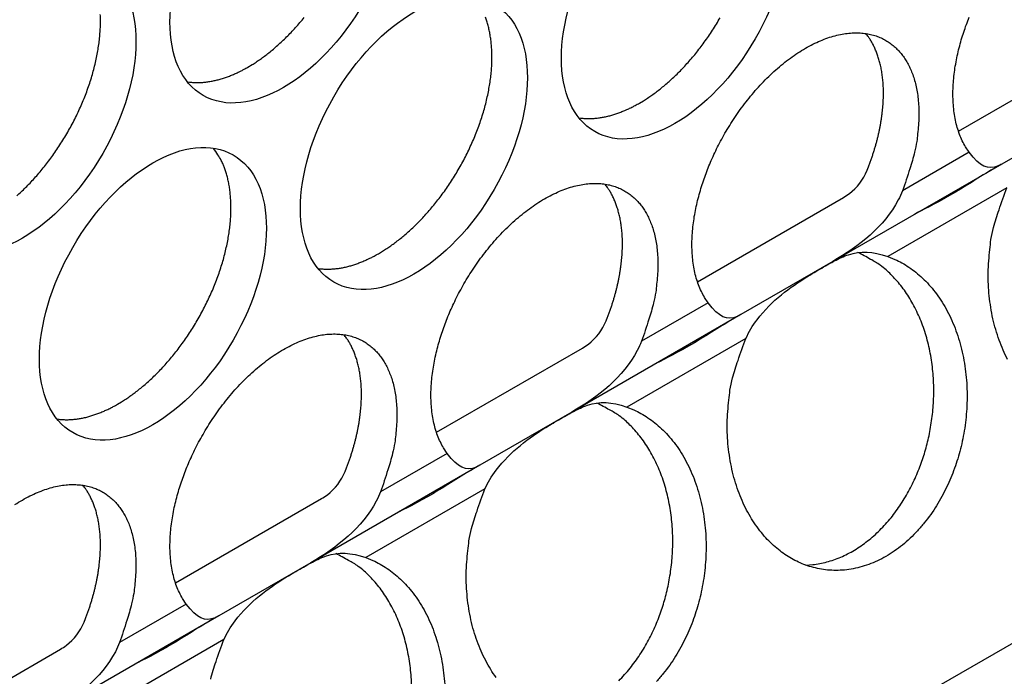
# Model space of a CAD drawing. Extents: x 6 to 291, y 7 to 204.
# Drawn here: x 282 to 283, y 77 to 78 of the extents above; entities that cross this region are included whole.
import ezdxf

# ---------------------------------------------------------------- set-up
doc = ezdxf.new("R2010")
doc.units = 0
doc.linetypes.add('HIDDENNEW0', pattern=[4.5, 1.5, -1.5, 1.5])
doc.layers.add('MUOTOVIIVAT', color=40, linetype='HIDDENNEW0')
doc.layers.add('TANGVIIVATNONDEF', color=40, linetype='HIDDENNEW0')

msp = doc.modelspace()

# ---------------------------------------------------------------- linework, layer by layer
at = {"layer": 'MUOTOVIIVAT', "color": 4, "linetype": 'CONTINUOUS'}
for p, q in [((285.86762, 78.530863), (277.243, 73.551429)), ((282.76516, 77.41752), (282.94713, 77.522579)), ((282.93379, 77.44271), (282.81908, 77.376482)), ((282.81908, 77.376482), (282.60852, 77.254916)), ((282.43989, 77.229726), (282.62186, 77.334785)), ((282.60852, 77.254916), (282.49381, 77.188688)), ((282.49381, 77.188688), (282.28325, 77.067122)), ((282.11462, 77.041931), (282.29659, 77.146991)), ((282.28325, 77.067122), (282.16854, 77.000893)), ((282.16854, 77.000893), (281.95798, 76.879327)), ((281.78935, 76.854137), (281.97132, 76.959197)), ((281.95798, 76.879327), (281.84327, 76.813099)), ((281.84327, 76.813099), (281.63271, 76.691533)), ((281.46408, 76.666343), (281.64605, 76.771403))]:
    msp.add_line(p, q, dxfattribs=at)
for points in [[(281.59156, 77.336788, 0.00695072), (281.59708, 77.341845, 0.00691367), (281.60262, 77.347213, 0.00681772), (281.60816, 77.352876, 0.00678152), (281.61368, 77.358845, 0.00670202), (281.61917, 77.365099, 0.0066829), (281.6246, 77.371646, 0.00662606), (281.62997, 77.378462, 0.006622), (281.63524, 77.385546, 0.00658843), (281.6404, 77.392875, 0.00660165), (281.64543, 77.400441, 0.00659328), (281.65031, 77.408216, 0.00662498), (281.65502, 77.416188, 0.00664352), (281.65954, 77.424327, 0.00669521), (281.66386, 77.432615, 0.00674259), (281.66795, 77.441022, 0.00681583), (281.67179, 77.449524, 0.00689413), (281.67539, 77.458091, 0.00699058), (281.67871, 77.466696, 0.00710209), (281.68176, 77.475309, 0.00722356), (281.68452, 77.483902, 0.00737054), (281.68699, 77.492448, 0.00751846), (281.68915, 77.500916, 0.00770361), (281.69101, 77.509283, 0.0078806), (281.69256, 77.517518, 0.00810438), (281.69382, 77.525604, 0.00830692), (281.69477, 77.533511, 0.00857638), (281.69543, 77.541226, 0.00882142), (281.69579, 77.548723, 0.00911363), (281.69588, 77.555991, 0.00933358), (281.69569, 77.563008, 0.00973321)], [(281.87973, 77.49744), (281.88479, 77.500464, 0.00828608), (281.88994, 77.503762, 0.0075145), (281.89518, 77.507343, 0.00715759), (281.9005, 77.511204, 0.00725888), (281.90589, 77.515365, 0.00717667), (281.91134, 77.519819, 0.00707956), (281.91683, 77.524579, 0.00695065), (281.92235, 77.529637, 0.00691359), (281.92789, 77.535005, 0.00681764), (281.93343, 77.540668, 0.00678144), (281.93895, 77.546637, 0.00670195), (281.94444, 77.552892, 0.00668283), (281.94987, 77.559438, 0.00662599)], [(282.04237, 77.264735), (282.04743, 77.26776, 0.00828615), (282.05258, 77.271058, 0.00751456), (282.05782, 77.274639, 0.00715764), (282.06314, 77.2785, 0.00725893), (282.06853, 77.282661, 0.0071767), (282.07398, 77.287115, 0.00707959), (282.07947, 77.291876, 0.00695067), (282.08499, 77.296934, 0.00691361), (282.09053, 77.302301, 0.00681765), (282.09606, 77.307965, 0.00678145), (282.10159, 77.313933, 0.00670194), (282.10707, 77.320188, 0.00668282), (282.11251, 77.326735, 0.00662597), (282.11787, 77.333551, 0.0066219), (282.12315, 77.340636, 0.00658832), (282.12831, 77.347964, 0.00660154), (282.13334, 77.35553, 0.00659317), (282.13822, 77.363305, 0.00662486), (282.14293, 77.371278, 0.0066434), (282.14745, 77.379417, 0.00669508), (282.15176, 77.387706, 0.00674246), (282.15585, 77.396112, 0.00681569), (282.1597, 77.404615, 0.00689399), (282.16329, 77.413182, 0.00699043), (282.16662, 77.421787, 0.00710194), (282.16967, 77.4304, 0.00722341), (282.17242, 77.438993, 0.00737038), (282.17489, 77.447539, 0.0075183), (282.17705, 77.456007, 0.00770343), (282.17892, 77.464374, 0.00788043), (282.18047, 77.47261, 0.0081042), (282.18172, 77.480696, 0.00830674), (282.18267, 77.488603, 0.00857619), (282.18333, 77.496318, 0.00882123), (282.1837, 77.503815, 0.00911344), (282.18378, 77.511084, 0.00933339), (282.18359, 77.5181, 0.00973303), (282.18315, 77.524868, 0.01017016), (282.18244, 77.531367, 0.01033867), (282.18151, 77.537581, 0.01007573), (282.18036, 77.543485, 0.01124529), (282.17897, 77.549167, 0.01343477), (282.17732, 77.554638, 0.01115086), (282.17565, 77.5596, 0.0050377)], [(282.36764, 77.452536), (282.3727, 77.45556, 0.0082862), (282.37785, 77.458858, 0.00751462), (282.38309, 77.462439, 0.0071577), (282.38841, 77.4663, 0.007259), (282.3938, 77.470461, 0.00717679), (282.39924, 77.474915, 0.00707967), (282.40474, 77.479675, 0.00695077), (282.41026, 77.484733, 0.00691371), (282.41579, 77.490101, 0.00681776), (282.42133, 77.495764, 0.00678156), (282.42685, 77.501732, 0.00670206), (282.43234, 77.507987, 0.00668294), (282.43778, 77.514533, 0.0066261), (282.44314, 77.521349, 0.00662203), (282.44841, 77.528434, 0.00658846), (282.45358, 77.535762, 0.00660168), (282.45861, 77.543328, 0.00659331), (282.46349, 77.551103, 0.00662501), (282.4682, 77.559075, 0.00664355)], [(282.77862, 77.391167), (282.77403, 77.398031, -0.02428708), (282.77001, 77.405476, -0.02339543), (282.76658, 77.413535, -0.02166954), (282.76373, 77.422119, -0.01995581), (282.7615, 77.431166, -0.01839978), (282.75986, 77.440589, -0.01687625), (282.75882, 77.450334, -0.01552523), (282.75834, 77.460317, -0.01427413), (282.75844, 77.470473, -0.01322491), (282.75904, 77.480729, -0.01221604), (282.76015, 77.49102, -0.01138559), (282.76171, 77.501284, -0.01055729), (282.76369, 77.51146, -0.00996576), (282.76605, 77.521515, -0.00937889), (282.76877, 77.5314, -0.00880547), (282.77177, 77.541042, -0.0081612), (282.77501, 77.550386, -0.00803841), (282.77855, 77.559616, -0.00770975)], [(282.45335, 77.203376), (282.44876, 77.21024, -0.02428824), (282.44474, 77.217684, -0.02339661), (282.44131, 77.225743, -0.02167065), (282.43846, 77.234327, -0.01995682), (282.43623, 77.243373, -0.01840067), (282.43459, 77.252796, -0.01687702), (282.43355, 77.262541, -0.01552589), (282.43308, 77.272524, -0.01427468), (282.43317, 77.28268, -0.01322536), (282.43377, 77.292935, -0.01221641), (282.43488, 77.303226, -0.01138589), (282.43644, 77.31349, -0.01055753), (282.43842, 77.323666, -0.00996594), (282.44078, 77.333721, -0.00937902), (282.4435, 77.343606, -0.00880557), (282.4465, 77.353248, -0.00816127), (282.44974, 77.362592, -0.00803845), (282.45328, 77.371822, -0.00770976), (282.45718, 77.381129, -0.00749717), (282.46147, 77.390583, -0.00773293), (282.46623, 77.400218, -0.00776947), (282.47143, 77.40998, -0.00798491), (282.47709, 77.419812, -0.00813398), (282.4832, 77.429661, -0.00837334), (282.48976, 77.439474, -0.00855928), (282.49676, 77.44919, -0.00887853), (282.50418, 77.458737, -0.00915713), (282.512, 77.468054, -0.00954985), (282.52018, 77.47706, -0.00992975), (282.52869, 77.485698, -0.01042498), (282.53749, 77.493881, -0.01093788), (282.54652, 77.501561, -0.01155622), (282.55573, 77.508654, -0.01223179), (282.56507, 77.515129, -0.01299855), (282.57447, 77.520908, -0.01386757), (282.58386, 77.52598, -0.01479969), (282.5932, 77.530284, -0.01587887), (282.60241, 77.53383, -0.01696861), (282.61144, 77.536575, -0.01823548), (282.62024, 77.538553, -0.01941866), (282.62875, 77.539739, -0.02076897), (282.63693, 77.540187, -0.02188271), (282.64475, 77.539892, -0.02309966), (282.65217, 77.538919, -0.02388735), (282.65917, 77.537281, -0.02465519), (282.66573, 77.53505, -0.02481299), (282.67184, 77.532252, -0.02492425), (282.6775, 77.528958, -0.02440068), (282.6827, 77.5252, -0.02373262), (282.68746, 77.521055, -0.02254604), (282.69175, 77.516563, -0.02157817), (282.69565, 77.511756, -0.01991759), (282.69919, 77.506608, -0.0193132), (282.70243, 77.501013, -0.01884834), (282.70543, 77.49483, -0.01762106), (282.70815, 77.488082, -0.01734397), (282.71051, 77.480761, -0.01693003), (282.71249, 77.47287, -0.01662221), (282.71404, 77.46438, -0.01521401), (282.71516, 77.455394, -0.01362489), (282.7158, 77.445935, -0.01449867), (282.71586, 77.435787, -0.01663723), (282.71525, 77.424877, -0.01167759), (282.71434, 77.414314, -0.00360707), (282.71324, 77.404495, -0.01605405), (282.71047, 77.391372, -0.02559204), (282.70447, 77.370662, -0.01153923), (282.69558, 77.343228, -0.005768)], [(282.65138, 77.368743), (282.65313, 77.373208, 0.00366409), (282.65481, 77.377675, 0.00370668), (282.65641, 77.382145, 0.00374055), (282.65794, 77.386613, 0.00377509), (282.65939, 77.391075, 0.00381645), (282.66076, 77.395526, 0.00385457), (282.66205, 77.399963, 0.0038994), (282.66326, 77.404382, 0.00394229), (282.66439, 77.408778, 0.00399321), (282.66544, 77.413149, 0.00403965), (282.6664, 77.41749, 0.00409581), (282.66729, 77.421799, 0.00414649), (282.66809, 77.42607, 0.00420835), (282.66881, 77.430303, 0.00426308), (282.66944, 77.434491, 0.0043306), (282.67, 77.438634, 0.00438946), (282.67048, 77.442726, 0.00446272), (282.67087, 77.446768, 0.00452563), (282.67119, 77.450753, 0.00460457), (282.67143, 77.454683, 0.0046714), (282.67159, 77.458551, 0.0047559), (282.67168, 77.462358, 0.00482643), (282.67169, 77.4661, 0.00491626), (282.67162, 77.469777, 0.00499013), (282.67149, 77.473384, 0.00508494), (282.67129, 77.476924, 0.00516174), (282.67101, 77.48039, 0.00526092), (282.67067, 77.483786, 0.00533976), (282.67026, 77.487107, 0.00544296), (282.66979, 77.490354, 0.00552402), (282.66926, 77.493525, 0.00562898), (282.66867, 77.496621, 0.00570748), (282.66802, 77.499638, 0.00581812), (282.66731, 77.50258, 0.00590683), (282.66655, 77.505443, 0.00600287), (282.66574, 77.508229, 0.00604923), (282.66487, 77.510935, 0.00619884), (282.66396, 77.513567, 0.00638382), (282.663, 77.516122, 0.00633279), (282.662, 77.518594, 0.00602051), (282.66097, 77.520977, 0.00665989), (282.65987, 77.523314, 0.00792557), (282.6587, 77.525616, 0.00625881), (282.65759, 77.52773, 0.00242594), (282.65656, 77.529599, 0.00866096), (282.65516, 77.531847, 0.01525101), (282.65291, 77.535122, 0.00780156), (282.6499, 77.539298, 0.00427473)], [(281.8043, 77.479059), (281.80679, 77.478726, 0.00783855), (281.8093, 77.47847, 0.00785992), (281.81183, 77.478293, 0.00774159), (281.81437, 77.478192, 0.00749913), (281.81692, 77.478168, 0.00730293), (281.81948, 77.478217, 0.00711684), (281.82204, 77.47834, 0.00693669), (281.82462, 77.478532, 0.00673824), (281.8272, 77.478796, 0.00655788), (281.82978, 77.479127, 0.00636786), (281.83236, 77.479526, 0.00619286), (281.83495, 77.479989, 0.00600583), (281.83753, 77.480516, 0.00584271), (281.8401, 77.481103, 0.00567468), (281.84267, 77.481752, 0.00550556), (281.84524, 77.482457, 0.00531192), (281.84779, 77.48322, 0.00520227), (281.85034, 77.484037, 0.00513137), (281.85288, 77.48491, 0.00486773), (281.8554, 77.485827, 0.00445003), (281.85789, 77.486787, 0.00472297), (281.8604, 77.487814, 0.00536792), (281.86296, 77.488918, 0.00406011), (281.86535, 77.489982, 0.00158394), (281.8675, 77.490968, 0.0053425), (281.87022, 77.492319, 0.00871858), (281.87435, 77.494508, 0.00423949), (281.87973, 77.49744, 0.00227097)], [(282.29221, 77.434152), (282.2947, 77.433819, 0.00783963), (282.29721, 77.433563, 0.00786095), (282.29973, 77.433386, 0.00774256), (282.30227, 77.433285, 0.00750002), (282.30482, 77.433261, 0.00730376), (282.30738, 77.43331, 0.00711759), (282.30995, 77.433433, 0.00693738), (282.31252, 77.433625, 0.00673886), (282.3151, 77.433889, 0.00655843), (282.31768, 77.43422, 0.00636836), (282.32027, 77.434619, 0.0061933), (282.32285, 77.435082, 0.00600621), (282.32543, 77.435609, 0.00584304), (282.32801, 77.436197, 0.00567496), (282.33058, 77.436846, 0.0055058), (282.33314, 77.437551, 0.00531211), (282.3357, 77.438314, 0.00520242), (282.33824, 77.439131, 0.00513148), (282.34078, 77.440004, 0.00486781), (282.3433, 77.440921, 0.00445008), (282.3458, 77.441881, 0.00472299), (282.34831, 77.442909, 0.00536791), (282.35086, 77.444013, 0.00406007), (282.35325, 77.445078, 0.00158392), (282.35541, 77.446063, 0.00534242), (282.35813, 77.447415, 0.00871836), (282.36226, 77.449604, 0.00423935), (282.36764, 77.452536, 0.00227088)], [(282.77755, 77.424673), (282.77755, 77.424673), (282.77755, 77.424673, -0.02611586), (282.77755, 77.424673, -0.0102882), (282.77755, 77.424673, -0.00609183), (282.77755, 77.424673, -0.00298864), (282.77755, 77.424673, -0.00169559), (282.77755, 77.424673, -0.0010231), (282.77755, 77.424673, -0.00069249), (282.77755, 77.424673, -0.00047203), (282.77755, 77.424673, -0.0003453), (282.77755, 77.424673, -0.00025332), (282.77755, 77.424673, -0.0001961), (282.77755, 77.424673, -0.00015129), (282.77755, 77.424673, -0.00012168), (282.77755, 77.424673, -0.00009736), (282.77755, 77.424673, -0.0000806), (282.77755, 77.424673, -0.00006631), (282.77755, 77.424673, -0.00005608), (282.77755, 77.424673, -0.00004717), (282.77755, 77.424673, -0.0000406), (282.77755, 77.424673, -0.00003471), (282.77755, 77.424673, -0.00003029), (282.77755, 77.424673, -0.00002629), (282.77755, 77.424673, -0.00002328), (282.77755, 77.424673, -0.00002035), (282.77755, 77.424673, -0.00001803), (282.77755, 77.424673, -0.00001618), (282.77755, 77.424673, -0.00001488), (282.77755, 77.424673, -0.00001282), (282.77755, 77.424673, -0.00001079), (282.77755, 77.424673, -0.00001098), (282.77755, 77.424673, -0.00001195), (282.77755, 77.424673, -0.00000786), (282.77755, 77.424673, -0.00000211), (282.77755, 77.424673, -0.00001047), (282.77755, 77.424673, -0.00001509), (282.77755, 77.424673, -0.00000615), (282.77755, 77.424673, -0.00000297)], [(281.7171, 77.076944), (281.72216, 77.079968, 0.00828622), (281.72731, 77.083266, 0.00751463), (281.73255, 77.086848, 0.0071577), (281.73787, 77.090709, 0.00725899), (281.74326, 77.09487, 0.00717677), (281.74871, 77.099323, 0.00707966), (281.7542, 77.104084, 0.00695074), (281.75972, 77.109142, 0.00691368), (281.76526, 77.114509, 0.00681772), (281.7708, 77.120173, 0.00678152), (281.77632, 77.126141, 0.00670202), (281.78181, 77.132396, 0.00668289), (281.78724, 77.138942, 0.00662605), (281.7926, 77.145758, 0.00662198), (281.79788, 77.152843, 0.0065884), (281.80304, 77.160172, 0.00660161), (281.80807, 77.167738, 0.00659324), (281.81295, 77.175513, 0.00662494), (281.81766, 77.183485, 0.00664347), (281.82218, 77.191624, 0.00669516), (281.82649, 77.199913, 0.00674253), (281.83058, 77.208319, 0.00681576), (281.83443, 77.216822, 0.00689406), (281.83803, 77.225388, 0.0069905), (281.84135, 77.233993, 0.007102), (281.8444, 77.242607, 0.00722347), (281.84715, 77.2512, 0.00737044), (281.84962, 77.259746, 0.00751836), (281.85178, 77.268213, 0.00770349), (281.85365, 77.27658, 0.00788048), (281.8552, 77.284816, 0.00810425), (281.85646, 77.292902, 0.00830679), (281.8574, 77.300809, 0.00857623), (281.85806, 77.308524, 0.00882127), (281.85843, 77.316021, 0.00911347), (281.85851, 77.32329, 0.00933341), (281.85833, 77.330306, 0.00973305), (281.85788, 77.337074, 0.01017017), (281.85717, 77.343573, 0.01033867), (281.85624, 77.349787, 0.01007572), (281.85509, 77.355691, 0.01124527), (281.8537, 77.361372, 0.01343473), (281.85205, 77.366844, 0.01115082), (281.85038, 77.371806, 0.00503767), (281.84877, 77.376141, 0.01524514), (281.84638, 77.381089, 0.02741547), (281.8423, 77.387927, 0.01498866), (281.83672, 77.396411, 0.00856328)], [(282.12808, 77.015584), (282.1235, 77.022448, -0.02428941), (282.11948, 77.029892, -0.02339779), (282.11604, 77.037951, -0.02167176), (282.11319, 77.046534, -0.01995782), (282.11096, 77.05558, -0.01840157), (282.10932, 77.065003, -0.01687779), (282.10828, 77.074748, -0.01552654), (282.10781, 77.08473, -0.01427523), (282.1079, 77.094886, -0.01322582), (282.1085, 77.105141, -0.01221678), (282.10961, 77.115432, -0.01138618), (282.11117, 77.125696, -0.01055777), (282.11315, 77.135872, -0.00996613), (282.11552, 77.145927, -0.00937916), (282.11823, 77.155812, -0.00880567), (282.12123, 77.165453, -0.00816133), (282.12448, 77.174798, -0.00803848), (282.12801, 77.184027, -0.00770977), (282.13191, 77.193335, -0.00749717), (282.1362, 77.202789, -0.00773293), (282.14096, 77.212423, -0.00776947), (282.14616, 77.222186, -0.00798491), (282.15182, 77.232018, -0.00813398), (282.15793, 77.241867, -0.00837334), (282.16449, 77.25168, -0.00855928), (282.17149, 77.261396, -0.00887853), (282.17891, 77.270943, -0.00915713), (282.18673, 77.28026, -0.00954985), (282.19491, 77.289266, -0.00992975), (282.20342, 77.297904, -0.01042498), (282.21222, 77.306086, -0.01093788), (282.22125, 77.313767, -0.01155622), (282.23046, 77.32086, -0.01223179), (282.2398, 77.327335, -0.01299855), (282.2492, 77.333114, -0.01386757), (282.25859, 77.338186, -0.01479969), (282.26793, 77.34249, -0.01587887), (282.27714, 77.346036, -0.01696861), (282.28617, 77.348781, -0.01823548), (282.29497, 77.350759, -0.01941866), (282.30348, 77.351945, -0.02076897), (282.31167, 77.352393, -0.02188271), (282.31948, 77.352098, -0.02309966), (282.3269, 77.351125, -0.02388735), (282.3339, 77.349487, -0.02465519), (282.34047, 77.347256, -0.02481298), (282.34657, 77.344458, -0.02492425), (282.35223, 77.341163, -0.02440069), (282.35743, 77.337405, -0.02373262), (282.36219, 77.333261, -0.02254601), (282.36649, 77.328769, -0.02157818), (282.37038, 77.323962, -0.01991768), (282.37392, 77.318813, -0.01931342), (282.37716, 77.313218, -0.01884866), (282.38016, 77.307036, -0.01762123), (282.38288, 77.300288, -0.01734394), (282.38524, 77.292966, -0.01692984), (282.38722, 77.285075, -0.01662188), (282.38877, 77.276585, -0.01521359), (282.38989, 77.267599, -0.01362442), (282.39053, 77.258139, -0.01449808), (282.39059, 77.247991, -0.01663645), (282.38998, 77.237081, -0.01167698), (282.38907, 77.226517, -0.00360687), (282.38797, 77.216697, -0.01605314), (282.3852, 77.203574, -0.02559044), (282.3792, 77.182863, -0.01153848), (282.37031, 77.155428, -0.00576761)], [(282.32611, 77.180952), (282.32787, 77.185416, 0.00366418), (282.32954, 77.189883, 0.00370678), (282.33115, 77.194353, 0.00374065), (282.33267, 77.198822, 0.00377518), (282.33412, 77.203283, 0.00381655), (282.33549, 77.207734, 0.00385466), (282.33678, 77.212171, 0.00389949), (282.33799, 77.216589, 0.00394238), (282.33912, 77.220986, 0.0039933), (282.34017, 77.225357, 0.00403974), (282.34113, 77.229698, 0.00409589), (282.34202, 77.234006, 0.00414657), (282.34282, 77.238278, 0.00420842), (282.34354, 77.24251, 0.00426315), (282.34417, 77.246698, 0.00433067), (282.34473, 77.250841, 0.00438953), (282.34521, 77.254933, 0.00446279), (282.3456, 77.258975, 0.00452569), (282.34592, 77.26296, 0.00460463), (282.34616, 77.266889, 0.00467145), (282.34632, 77.270757, 0.00475595), (282.34641, 77.274565, 0.00482647), (282.34642, 77.278306, 0.0049163), (282.34636, 77.281983, 0.00499016), (282.34622, 77.285591, 0.00508496), (282.34602, 77.28913, 0.00516176), (282.34574, 77.292597, 0.00526094), (282.3454, 77.295992, 0.00533977), (282.34499, 77.299313, 0.00544296), (282.34452, 77.302561, 0.00552401), (282.34399, 77.305731, 0.00562896), (282.3434, 77.308827, 0.00570746), (282.34275, 77.311844, 0.00581809), (282.34204, 77.314786, 0.00590679), (282.34128, 77.317649, 0.00600282), (282.34047, 77.320435, 0.00604917), (282.33961, 77.323141, 0.00619876), (282.33869, 77.325773, 0.00638374), (282.33773, 77.328328, 0.00633269), (282.33673, 77.3308, 0.00602041), (282.3357, 77.333183, 0.00665977), (282.3346, 77.335519, 0.00792543), (282.33344, 77.337821, 0.00625867), (282.33232, 77.339935, 0.00242586), (282.33129, 77.341805, 0.00866077), (282.3299, 77.344053, 0.01525071), (282.32764, 77.347328, 0.0078014), (282.32463, 77.351503, 0.00427463)], [(282.8265, 77.132769, -0.01764634), (282.82088, 77.144508, -0.0170264), (282.8159, 77.156943, -0.01646909), (282.81165, 77.170016, -0.016008), (282.80815, 77.183618, -0.01577211), (282.80548, 77.197665, -0.0149667), (282.80358, 77.211959, -0.01382528), (282.80251, 77.226366, -0.01450163), (282.8023, 77.241016, -0.01626047), (282.80303, 77.255877, -0.01278436), (282.80422, 77.269827, -0.0059097), (282.80573, 77.2824, -0.01625852), (282.80904, 77.297518, -0.02701883), (282.81577, 77.319288, -0.0142732), (282.82558, 77.346904, -0.00798882)], [(281.96694, 77.246358), (281.96943, 77.246025, 0.00783798), (281.97194, 77.245768, 0.00785927), (281.97446, 77.245592, 0.00774088), (281.977, 77.245491, 0.00749838), (281.97955, 77.245467, 0.00730215), (281.98211, 77.245515, 0.00711602), (281.98468, 77.245638, 0.00693585), (281.98725, 77.245831, 0.00673738), (281.98983, 77.246095, 0.00655701), (281.99242, 77.246425, 0.00636699), (281.995, 77.246824, 0.00619198), (281.99758, 77.247287, 0.00600495), (282.00016, 77.247814, 0.00584184), (282.00274, 77.248401, 0.00567381), (282.00531, 77.24905, 0.00550471), (282.00787, 77.249755, 0.00531109), (282.01043, 77.250517, 0.00520144), (282.01298, 77.251334, 0.00513054), (282.01552, 77.252207, 0.00486694), (282.01804, 77.253124, 0.00444931), (282.02053, 77.254084, 0.0047222), (282.02304, 77.255111, 0.00536704), (282.0256, 77.256215, 0.00405944), (282.02799, 77.257279, 0.00158368), (282.03014, 77.258264, 0.00534162), (282.03286, 77.259615, 0.00871714), (282.03699, 77.261804, 0.0042388), (282.04237, 77.264735, 0.0022706)], [(282.67715, 77.261199), (282.68601, 77.257655, -0.02321377), (282.69481, 77.253214, -0.02125265), (282.70353, 77.247841, -0.02025867), (282.7121, 77.241549, -0.02079004), (282.72043, 77.234277, -0.02052957), (282.72843, 77.226069, -0.02002663), (282.73603, 77.216905, -0.01933545), (282.74315, 77.206862, -0.01885263), (282.74971, 77.195952, -0.01815807), (282.75564, 77.184281, -0.01755025), (282.76088, 77.171898, -0.01686612), (282.76539, 77.15893, -0.01626868), (282.76911, 77.14546, -0.01566711), (282.77204, 77.131623, -0.01510512), (282.77414, 77.117524, -0.01461296), (282.77544, 77.103292, -0.01412517), (282.77593, 77.089043, -0.01372487), (282.77566, 77.074891, -0.01326697), (282.77464, 77.06095, -0.01301958), (282.77294, 77.047292, -0.01273348), (282.77059, 77.034014, -0.01240396), (282.76769, 77.021215, -0.0118729), (282.76427, 77.008976, -0.01215719), (282.76031, 76.997042, -0.01216177), (282.75571, 76.985177, -0.01213594), (282.75046, 76.973393, -0.0129329), (282.74451, 76.961772, -0.0134887), (282.73789, 76.95041, -0.01417272), (282.73058, 76.939431, -0.01482033), (282.72264, 76.928924, -0.01564707), (282.71407, 76.919019, -0.0164308), (282.70496, 76.909793, -0.01734563), (282.69532, 76.901375, -0.01824716), (282.68527, 76.893815, -0.01920485), (282.67484, 76.887229, -0.02015928), (282.66416, 76.881631, -0.02105782), (282.65329, 76.877109, -0.02194307), (282.64234, 76.873642, -0.02262515), (282.63139, 76.871283, -0.02326562), (282.62053, 76.869973, -0.02355581), (282.60985, 76.86973, -0.02379088), (282.59942, 76.870467, -0.02357027), (282.58931, 76.872169, -0.02333415), (282.57958, 76.874733, -0.02269015), (282.57028, 76.878119, -0.02199161), (282.56143, 76.882217, -0.02064077), (282.55301, 76.887005, -0.02049939), (282.54485, 76.892561, -0.02013986), (282.53681, 76.89904, -0.01917179), (282.52894, 76.906421, -0.01940076), (282.52139, 76.914735, -0.01910655), (282.5142, 76.923936, -0.01864965), (282.50746, 76.934042, -0.01802026), (282.50123, 76.944974, -0.01764644), (282.49561, 76.956713, -0.01702657), (282.49063, 76.969148, -0.01646931), (282.48638, 76.982221, -0.01600827), (282.48288, 76.995822, -0.01577243), (282.48021, 77.009869, -0.01496705), (282.47831, 77.024162, -0.01382564), (282.47724, 77.038569, -0.01450203), (282.47704, 77.053218, -0.01626094), (282.47776, 77.068079, -0.01278475), (282.47895, 77.082029, -0.00590989), (282.48046, 77.094601, -0.01625902), (282.48377, 77.109719, -0.02701967), (282.4905, 77.131488, -0.01427363), (282.50032, 77.159103, -0.00798905)], [(282.57499, 76.876281), (282.58362, 76.876921, 0.01954552), (282.5923, 76.87823, 0.01887026), (282.60104, 76.880237, 0.0182428), (282.6098, 76.882918, 0.01812443), (282.6185, 76.886304, 0.01773317), (282.62711, 76.890354, 0.01717613), (282.63558, 76.89508, 0.01656818), (282.64387, 76.90043, 0.01600558), (282.65193, 76.906398, 0.015404), (282.65972, 76.912924, 0.01478943), (282.66721, 76.919988, 0.01420004), (282.67436, 76.927521, 0.01360487), (282.68114, 76.935492, 0.01307442), (282.68754, 76.943831, 0.01252675), (282.69352, 76.952498, 0.01204881), (282.69908, 76.961424, 0.01152728), (282.70421, 76.970562, 0.011157), (282.70891, 76.97986, 0.01076616), (282.71316, 76.989275, 0.01034106), (282.71699, 76.99872, 0.00980508), (282.72038, 77.008152, 0.00980216), (282.72341, 77.017714, 0.00961673), (282.72611, 77.027576, 0.00941328), (282.72849, 77.037749, 0.00971089), (282.73051, 77.048232, 0.00983271), (282.73214, 77.058976, 0.01002204), (282.73334, 77.069949, 0.01016239), (282.73411, 77.081098, 0.01040007), (282.73441, 77.092381, 0.01058518), (282.73422, 77.10374, 0.01085403), (282.73352, 77.115121, 0.01108748), (282.73232, 77.126464, 0.01138476), (282.73059, 77.137706, 0.01167879), (282.72834, 77.148791, 0.01203061), (282.72557, 77.15965, 0.01235221), (282.72231, 77.170232, 0.01265822), (282.71856, 77.180466, 0.01313249), (282.71434, 77.190321, 0.01373292), (282.70966, 77.19973, 0.01386993), (282.70461, 77.208651, 0.01349026), (282.69921, 77.217018, 0.01500768), (282.69337, 77.224897, 0.01789213), (282.68706, 77.232266, 0.01469853), (282.68094, 77.238839, 0.00665006), (282.67524, 77.244479, 0.01998194), (282.66763, 77.250362, 0.03527976), (282.65561, 77.257672, 0.01895374), (282.63969, 77.266194, 0.01062798)], [(282.45228, 77.236879), (282.45228, 77.236879, 0.70371348), (282.45228, 77.236879, 0.10284685), (282.45228, 77.236879, 0.02691598), (282.45228, 77.236879, 0.01310585), (282.45228, 77.236879, 0.00578979), (282.45228, 77.236879, 0.00312154), (282.45228, 77.236879, 0.00182735), (282.45228, 77.236879, 0.00121448), (282.45228, 77.236879, 0.00081719), (282.45228, 77.236879, 0.00059261), (282.45228, 77.236879, 0.00043195), (282.45228, 77.236879, 0.00033253), (282.45228, 77.236879, 0.00025559), (282.45228, 77.236879, 0.00020499), (282.45228, 77.236879, 0.00016377), (282.45228, 77.236879, 0.00013525), (282.45228, 77.236879, 0.00011104), (282.45228, 77.236879, 0.00009383), (282.45228, 77.236879, 0.00007879), (282.45228, 77.236879, 0.00006778), (282.45228, 77.236879, 0.0000579), (282.45228, 77.236879, 0.00005045), (282.45228, 77.236879, 0.00004379), (282.45228, 77.236879, 0.00003874), (282.45228, 77.236879, 0.00003387), (282.45228, 77.236879, 0.00002999), (282.45228, 77.23688, 0.0000269), (282.45228, 77.23688, 0.00002474), (282.45228, 77.23688, 0.0000213), (282.45228, 77.23688, 0.00001791), (282.45228, 77.23688, 0.00001822), (282.45228, 77.23688, 0.00001983), (282.45228, 77.23688, 0.00001303), (282.45228, 77.236881, 0.0000035), (282.45228, 77.236881, 0.00001736), (282.45228, 77.236881, 0.00002503), (282.45228, 77.236881, 0.0000102), (282.45228, 77.236882, 0.00000493)], [(281.80282, 76.827793), (281.79823, 76.834656, -0.02429057), (281.79421, 76.8421, -0.02339897), (281.79078, 76.850159, -0.02167287), (281.78792, 76.858742, -0.01995883), (281.78569, 76.867787, -0.01840246), (281.78405, 76.87721, -0.01687856), (281.78301, 76.886954, -0.01552719), (281.78254, 76.896937, -0.01427578), (281.78263, 76.907092, -0.01322627), (281.78323, 76.917348, -0.01221715), (281.78434, 76.927639, -0.01138648), (281.7859, 76.937902, -0.010558), (281.78789, 76.948078, -0.00996631), (281.79025, 76.958132, -0.0093793), (281.79296, 76.968017, -0.00880577), (281.79596, 76.977659, -0.0081614), (281.79921, 76.987004, -0.00803851), (281.80274, 76.996233, -0.00770977), (281.80664, 77.005541, -0.00749717), (281.81094, 77.014995, -0.00773293), (281.81569, 77.024629, -0.00776947), (281.82089, 77.034391, -0.00798491), (281.82655, 77.044224, -0.00813398), (281.83266, 77.054073, -0.00837334), (281.83922, 77.063886, -0.00855928), (281.84622, 77.073601, -0.00887853), (281.85364, 77.083148, -0.00915713), (281.86146, 77.092466, -0.00954985), (281.86965, 77.101472, -0.00992975), (281.87815, 77.110109, -0.01042498), (281.88695, 77.118292, -0.01093788), (281.89598, 77.125973, -0.01155622), (281.9052, 77.133066, -0.01223179), (281.91453, 77.139541, -0.01299855), (281.92393, 77.145319, -0.01386757), (281.93332, 77.150392, -0.01479969), (281.94266, 77.154695, -0.01587887), (281.95187, 77.158242, -0.01696861), (281.9609, 77.160987, -0.01823548), (281.9697, 77.162964, -0.01941866), (281.97821, 77.164151, -0.02076897), (281.9864, 77.164599, -0.02188271), (281.99421, 77.164304, -0.02309966), (282.00163, 77.163331, -0.02388735), (282.00863, 77.161692, -0.02465519), (282.0152, 77.159462, -0.02481299), (282.0213, 77.156663, -0.02492425), (282.02696, 77.153369, -0.02440068), (282.03216, 77.149611, -0.02373262), (282.03692, 77.145467, -0.02254603), (282.04122, 77.140975, -0.02157818), (282.04511, 77.136168, -0.0199176), (282.04865, 77.131019, -0.01931319), (282.0519, 77.125424, -0.01884823), (282.05489, 77.119242, -0.01762082), (282.05761, 77.112493, -0.01734365), (282.05997, 77.105172, -0.01692964), (282.06195, 77.097281, -0.01662174), (282.0635, 77.088791, -0.01521352), (282.06462, 77.079805, -0.01362441), (282.06526, 77.070345, -0.01449813), (282.06532, 77.060198, -0.01663656), (282.06471, 77.049287, -0.0116771), (282.06381, 77.038724, -0.00360692), (282.0627, 77.028904, -0.01605337), (282.05993, 77.015782, -0.02559093), (282.05394, 76.995071, -0.01153874), (282.04504, 76.967637, -0.00576776)], [(282.00084, 76.993151), (282.0026, 76.997616, 0.00366394), (282.00428, 77.002083, 0.00370653), (282.00588, 77.006553, 0.0037404), (282.00741, 77.011022, 0.00377493), (282.00885, 77.015484, 0.0038163), (282.01022, 77.019935, 0.00385441), (282.01151, 77.024372, 0.00389923), (282.01272, 77.028791, 0.00394212), (282.01385, 77.033187, 0.00399304), (282.0149, 77.037559, 0.00403948), (282.01586, 77.0419, 0.00409563), (282.01675, 77.046209, 0.00414631), (282.01755, 77.05048, 0.00420816), (282.01827, 77.054712, 0.0042629), (282.01891, 77.058901, 0.00433042), (282.01946, 77.063044, 0.00438928), (282.01994, 77.067136, 0.00446253), (282.02034, 77.071178, 0.00452544), (282.02065, 77.075164, 0.00460437), (282.02089, 77.079093, 0.0046712), (282.02105, 77.082961, 0.00475571), (282.02114, 77.086769, 0.00482623), (282.02115, 77.09051, 0.00491606), (282.02109, 77.094187, 0.00498993), (282.02095, 77.097795, 0.00508474), (282.02075, 77.101334, 0.00516154), (282.02047, 77.104801, 0.00526073), (282.02013, 77.108197, 0.00533957), (282.01973, 77.111518, 0.00544277), (282.01926, 77.114766, 0.00552383), (282.01872, 77.117936, 0.00562879), (282.01813, 77.121032, 0.0057073), (282.01748, 77.124049, 0.00581795), (282.01677, 77.126991, 0.00590666), (282.01601, 77.129854, 0.00600271), (282.0152, 77.13264, 0.00604908), (282.01434, 77.135346, 0.00619869), (282.01342, 77.137978, 0.00638368), (282.01246, 77.140533, 0.00633266), (282.01146, 77.143006, 0.0060204), (282.01043, 77.145388, 0.00665978), (282.00933, 77.147725, 0.00792547), (282.00817, 77.150027, 0.00625874), (282.00705, 77.152141, 0.00242591), (282.00602, 77.154011, 0.00866089), (282.00463, 77.156259, 0.01525095), (282.00237, 77.159534, 0.00780155), (281.99936, 77.163709, 0.00427473)], [(281.64167, 77.058564), (281.64416, 77.058231, 0.00783878), (281.64667, 77.057974, 0.00786006), (281.64919, 77.057798, 0.00774164), (281.65173, 77.057697, 0.00749909), (281.65428, 77.057673, 0.00730283), (281.65684, 77.057721, 0.00711666), (281.65941, 77.057844, 0.00693645), (281.66199, 77.058037, 0.00673794), (281.66456, 77.058301, 0.00655753), (281.66715, 77.058631, 0.00636746), (281.66973, 77.05903, 0.00619243), (281.67231, 77.059493, 0.00600536), (281.67489, 77.06002, 0.00584221), (281.67747, 77.060608, 0.00567415), (281.68004, 77.061256, 0.00550501), (281.6826, 77.061962, 0.00531136), (281.68516, 77.062724, 0.00520169), (281.68771, 77.063541, 0.00513076), (281.69025, 77.064414, 0.00486713), (281.69277, 77.065331, 0.00444946), (281.69526, 77.066291, 0.00472235), (281.69777, 77.067318, 0.00536718), (281.70033, 77.068423, 0.00405953), (281.70272, 77.069487, 0.00158371), (281.70487, 77.070472, 0.00534172), (281.70759, 77.071823, 0.00871725), (281.71172, 77.074012, 0.00423883), (281.7171, 77.076944, 0.00227061)], [(282.34194, 76.732194, 0.01420004), (282.34909, 76.739727, 0.01360487), (282.35587, 76.747698, 0.01307442), (282.36227, 76.756037, 0.01252675), (282.36825, 76.764704, 0.01204881), (282.37382, 76.773629, 0.01152728), (282.37894, 76.782768, 0.011157), (282.38364, 76.792066, 0.01076616), (282.3879, 76.80148, 0.01034106), (282.39172, 76.810926, 0.00980508), (282.39511, 76.820357, 0.00980216), (282.39814, 76.82992, 0.00961673), (282.40084, 76.839782, 0.00941328), (282.40322, 76.849955, 0.00971089), (282.40524, 76.860437, 0.00983271), (282.40687, 76.871182, 0.01002204), (282.40808, 76.882155, 0.01016239), (282.40884, 76.893304, 0.01040007), (282.40914, 76.904587, 0.01058518), (282.40895, 76.915946, 0.01085403), (282.40825, 76.927327, 0.01108748), (282.40705, 76.93867, 0.01138476), (282.40532, 76.949912, 0.01167879), (282.40307, 76.960997, 0.01203061), (282.40031, 76.971856, 0.01235221), (282.39705, 76.982438, 0.01265822), (282.39329, 76.992672, 0.01313249), (282.38907, 77.002527, 0.01373292), (282.38439, 77.011936, 0.01386993), (282.37934, 77.020856, 0.01349026), (282.37394, 77.029224, 0.01500768), (282.3681, 77.037103, 0.01789213), (282.36179, 77.044472, 0.01469853), (282.35567, 77.051045, 0.00665006), (282.34998, 77.056685, 0.01998194), (282.34236, 77.062568, 0.03527976), (282.33035, 77.069878, 0.01895374), (282.31442, 77.0784, 0.01062798)], [(282.35188, 77.073408), (282.36075, 77.069864, -0.02321374), (282.36954, 77.065422, -0.02125255), (282.37826, 77.060049, -0.02025852), (282.38683, 77.053757, -0.02078982), (282.39516, 77.046484, -0.0205293), (282.40316, 77.038276, -0.02002632), (282.41076, 77.029112, -0.01933512), (282.41788, 77.019069, -0.01885229), (282.42444, 77.008159, -0.01815772), (282.43038, 76.996488, -0.01754991), (282.43561, 76.984105, -0.01686579), (282.44012, 76.971137, -0.01626837), (282.44384, 76.957667, -0.01566682), (282.44677, 76.943829, -0.01510485), (282.44887, 76.92973, -0.01461272), (282.45017, 76.915498, -0.01412496), (282.45066, 76.901249, -0.01372468), (282.45039, 76.887097, -0.01326681), (282.44937, 76.873156, -0.01301945), (282.44767, 76.859498, -0.01273338), (282.44532, 76.84622, -0.01240387), (282.44242, 76.833421, -0.01187284), (282.439, 76.821182, -0.01215716), (282.43504, 76.809248, -0.01216177), (282.43044, 76.797383, -0.01213594), (282.4252, 76.785599, -0.0129329), (282.41924, 76.773978, -0.0134887), (282.41262, 76.762616, -0.01417272), (282.40531, 76.751636, -0.01482033), (282.39737, 76.74113, -0.01564707), (282.3888, 76.731225, -0.0164308)], [(281.58926, 76.951746, -0.01299855), (281.59866, 76.957525, -0.01386757), (281.60806, 76.962598, -0.01479969), (281.61739, 76.966901, -0.01587887), (281.6266, 76.970447, -0.01696861), (281.63563, 76.973192, -0.01823548), (281.64443, 76.97517, -0.01941866), (281.65294, 76.976357, -0.02076897), (281.66113, 76.976804, -0.02188271), (281.66894, 76.976509, -0.02309966), (281.67637, 76.975536, -0.02388735), (281.68336, 76.973898, -0.02465519), (281.68993, 76.971667, -0.02481299), (281.69603, 76.968869, -0.02492425), (281.7017, 76.965575, -0.02440068), (281.7069, 76.961817, -0.02373262), (281.71165, 76.957672, -0.02254605), (281.71595, 76.95318, -0.02157817), (281.71984, 76.948373, -0.01991752), (281.72338, 76.943225, -0.01931296), (281.72663, 76.93763, -0.0188478), (281.72962, 76.931448, -0.01762042), (281.73234, 76.924699, -0.01734336), (281.7347, 76.917378, -0.01692944), (281.73669, 76.909488, -0.0166216), (281.73823, 76.900997, -0.01521346), (281.73935, 76.892012, -0.0136244), (281.73999, 76.882552, -0.01449817), (281.74005, 76.872405, -0.01663668), (281.73944, 76.861494, -0.01167723), (281.73854, 76.850931, -0.00360696), (281.73743, 76.841112, -0.0160536), (281.73466, 76.827989, -0.02559143), (281.72867, 76.807279, -0.01153901), (281.71978, 76.779845, -0.0057679)], [(281.67558, 76.80536), (281.67733, 76.809825, 0.00366404), (281.67901, 76.814292, 0.00370663), (281.68061, 76.818762, 0.0037405), (281.68214, 76.82323, 0.00377502), (281.68359, 76.827692, 0.00381639), (281.68496, 76.832143, 0.0038545), (281.68625, 76.83658, 0.00389932), (281.68746, 76.840999, 0.00394221), (281.68858, 76.845395, 0.00399313), (281.68963, 76.849766, 0.00403957), (281.6906, 76.854107, 0.00409571), (281.69148, 76.858416, 0.00414639), (281.69228, 76.862687, 0.00420824), (281.693, 76.86692, 0.00426297), (281.69364, 76.871108, 0.00433049), (281.6942, 76.875251, 0.00438934), (281.69467, 76.879343, 0.00446259), (281.69507, 76.883385, 0.0045255), (281.69538, 76.88737, 0.00460443), (281.69562, 76.8913, 0.00467126), (281.69578, 76.895168, 0.00475575), (281.69587, 76.898975, 0.00482627), (281.69588, 76.902717, 0.0049161), (281.69582, 76.906394, 0.00498996), (281.69568, 76.910001, 0.00508477), (281.69548, 76.913541, 0.00516156), (281.6952, 76.917008, 0.00526074), (281.69486, 76.920403, 0.00533957), (281.69446, 76.923724, 0.00544276), (281.69399, 76.926972, 0.00552382), (281.69345, 76.930142, 0.00562878), (281.69286, 76.933238, 0.00570728), (281.69221, 76.936255, 0.00581791), (281.69151, 76.939197, 0.00590662), (281.69074, 76.94206, 0.00600265), (281.68993, 76.944846, 0.00604901), (281.68907, 76.947552, 0.00619862), (281.68816, 76.950184, 0.0063836), (281.68719, 76.952739, 0.00633257), (281.6862, 76.955211, 0.0060203), (281.68516, 76.957594, 0.00665966), (281.68406, 76.959931, 0.00792532), (281.6829, 76.962233, 0.0062586), (281.68178, 76.964347, 0.00242584), (281.68075, 76.966216, 0.0086607), (281.67936, 76.968465, 0.01525065), (281.6771, 76.97174, 0.00780139), (281.67409, 76.975915, 0.00427464)], [(282.18893, 76.736142, -0.01864902), (282.18219, 76.746248, -0.0180196), (282.17596, 76.757181, -0.01764575), (282.17034, 76.768919, -0.01702588), (282.16536, 76.781354, -0.01646863), (282.16111, 76.794427, -0.01600761), (282.15761, 76.808029, -0.01577179), (282.15493, 76.822075, -0.01496646), (282.15304, 76.836369, -0.01382512), (282.15196, 76.850776, -0.01450151), (282.15176, 76.865426, -0.01626041), (282.15249, 76.880286, -0.01278438), (282.15368, 76.894236, -0.00590973), (282.15518, 76.906809, -0.01625862), (282.15849, 76.921927, -0.02701919), (282.16523, 76.943696, -0.01427347), (282.17504, 76.971312, -0.00798899)], [(282.08368, 76.728152, 0.01085403), (282.08298, 76.739533, 0.01108748), (282.08178, 76.750876, 0.01138476), (282.08005, 76.762118, 0.01167879), (282.07781, 76.773203, 0.01203061), (282.07504, 76.784061, 0.01235221), (282.07178, 76.794643, 0.01265822), (282.06802, 76.804878, 0.01313249), (282.0638, 76.814732, 0.01373292), (282.05912, 76.824141, 0.01386993), (282.05407, 76.833062, 0.01349026), (282.04867, 76.841429, 0.01500768), (282.04283, 76.849309, 0.01789213), (282.03652, 76.856678, 0.01469853), (282.0304, 76.863251, 0.00665006), (282.02471, 76.868891, 0.01998194), (282.01709, 76.874773, 0.03527976), (282.00508, 76.882084, 0.01895374), (281.98915, 76.890606, 0.01062798)], [(282.02661, 76.885616), (282.03548, 76.882072, -0.02321371), (282.04427, 76.877631, -0.02125245), (282.05299, 76.872257, -0.02025836), (282.06157, 76.865965, -0.0207896), (282.06989, 76.858692, -0.02052903), (282.0779, 76.850484, -0.02002602), (282.08549, 76.84132, -0.01933479), (282.09261, 76.831277, -0.01885195), (282.09917, 76.820367, -0.01815738), (282.10511, 76.808695, -0.01754957), (282.11034, 76.796312, -0.01686546), (282.11486, 76.783343, -0.01626806), (282.11857, 76.769873, -0.01566654), (282.1215, 76.756035, -0.01510459), (282.1236, 76.741936, -0.01461248), (282.1249, 76.727704, -0.01412474)], [(281.80167, 76.86125), (281.80167, 76.861251, -0.00014613), (281.80168, 76.861252, -0.00015051), (281.80168, 76.861253, -0.00014421), (281.80168, 76.861254, -0.00012626), (281.80168, 76.861255, -0.00011296), (281.80168, 76.861256, -0.00010107), (281.80168, 76.861257, -0.00008995), (281.80169, 76.861258, -0.00007693), (281.80169, 76.861259, -0.00006562), (281.80169, 76.86126, -0.0000532), (281.80169, 76.861261, -0.00004222), (281.80169, 76.861262, -0.00002991), (281.80169, 76.861263, -0.00001906), (281.8017, 76.861264, -0.00000691), (281.8017, 76.861265, 0.00000382), (281.8017, 76.861266, 0.00001589), (281.8017, 76.861267, 0.00002656), (281.8017, 76.861268, 0.00003858), (281.8017, 76.861269, 0.00004924), (281.80171, 76.86127, 0.0000613), (281.80171, 76.861271, 0.00007195), (281.80171, 76.861272, 0.00008394), (281.80171, 76.861273, 0.00009484), (281.80171, 76.861274, 0.00010738), (281.80171, 76.861275, 0.00011779), (281.80172, 76.861276, 0.00012884), (281.80172, 76.861277, 0.00014168), (281.80172, 76.861278, 0.0001588), (281.80172, 76.861279, 0.00016373), (281.80172, 76.86128, 0.00016081), (281.80172, 76.861281, 0.00019471), (281.80173, 76.861282, 0.00025758), (281.80173, 76.861283, 0.0001971), (281.80173, 76.861284, 0.00004788), (281.80173, 76.861285, 0.00031765), (281.80173, 76.861286, 0.00060472), (281.80174, 76.861288, 0.00030182), (281.80174, 76.86129, 0.0001578)], [(281.83323, 76.734134, -0.02701883), (281.83996, 76.755904, -0.01427326), (281.84977, 76.783521, -0.00798887)]]:
    msp.add_lwpolyline(points, format="xyb", dxfattribs=at)
for centre in [(281.92393, 77.635225), (282.41183, 77.590318), (281.59866, 77.447431), (282.08656, 77.402524), (281.76129, 77.214729)]:
    msp.add_ellipse(centre, major_axis=(-0.1, -0.173205), ratio=0.57735026, start_param=0, end_param=6.2831853, dxfattribs=at)
for points, knots in [([(282.81908, 77.376484), (282.8175, 77.375568), (282.81597, 77.374783), (282.80213, 77.368815), (282.79208, 77.37317), (282.77862, 77.391167)], [0, 0, 0, 0, 0.10832568, 0.10832568, 1, 1, 1, 1]), ([(282.8088, 77.370544), (282.7924, 77.361076), (282.77361, 77.348398), (282.75413, 77.33715), (282.73476, 77.325967), (282.72006, 77.319313), (282.7104, 77.313733)], [0, 0, 0, 0, 1, 1, 1, 1.9992403, 1.9992403, 1.9992403, 1.9992403]), ([(282.62186, 77.334782), (282.6244, 77.336254), (282.62687, 77.337911), (282.63879, 77.347081), (282.64674, 77.357171), (282.65138, 77.368743)], [0, 0, 0, 0, 0.19760984, 0.19760984, 1, 1, 1, 1]), ([(282.69558, 77.343228), (282.694, 77.339296), (282.69221, 77.335454), (282.67266, 77.298409), (282.6412, 77.273785), (282.60852, 77.254916)], [0, 0, 0, 0, 0.10122521, 0.10122521, 1, 1, 1, 1]), ([(282.50032, 77.159103), (282.50386, 77.166937), (282.50854, 77.174758), (282.5322, 77.206353), (282.5563, 77.223468), (282.582, 77.239395), (282.58837, 77.243165), (282.60127, 77.250622), (282.60639, 77.253502), (282.61647, 77.258831), (282.62218, 77.261519), (282.64335, 77.268497), (282.65825, 77.267876), (282.67715, 77.261199)], [0, 0, 0, 0, 0.093486, 0.093486, 0.3850634, 0.3850634, 0.46886313, 0.46886313, 0.55436158, 0.55436158, 0.67840152, 0.67840152, 1, 1, 1, 1]), ([(282.49381, 77.188683), (282.49223, 77.187774), (282.4907, 77.186989), (282.47686, 77.181021), (282.46681, 77.185376), (282.45335, 77.203376)], [0, 0, 0, 0, 0.10832568, 0.10832568, 1, 1, 1, 1]), ([(282.29659, 77.146991), (282.29913, 77.14846), (282.3016, 77.150117), (282.31352, 77.159287), (282.32147, 77.169377), (282.32611, 77.180952)], [0, 0, 0, 0, 0.19760984, 0.19760984, 1, 1, 1, 1]), ([(282.37031, 77.155428), (282.36873, 77.151501), (282.36694, 77.14766), (282.34739, 77.110615), (282.31593, 77.085991), (282.28325, 77.067124)], [0, 0, 0, 0, 0.10122521, 0.10122521, 1, 1, 1, 1]), ([(282.17504, 76.971312), (282.17859, 76.979143), (282.18327, 76.986964), (282.20693, 77.018558), (282.23103, 77.035674), (282.25673, 77.051601), (282.26311, 77.055371), (282.276, 77.062828), (282.28113, 77.065707), (282.2912, 77.071037), (282.29691, 77.073725), (282.31808, 77.080703), (282.33298, 77.080082), (282.35188, 77.073408)], [0, 0, 0, 0, 0.093486, 0.093486, 0.3850634, 0.3850634, 0.46886313, 0.46886313, 0.55436158, 0.55436158, 0.67840152, 0.67840152, 1, 1, 1, 1]), ([(282.16854, 77.000892), (282.16696, 76.99998), (282.16543, 76.999195), (282.15159, 76.993227), (282.14154, 76.997582), (282.12808, 77.015584)], [0, 0, 0, 0, 0.10832568, 0.10832568, 1, 1, 1, 1]), ([(281.97132, 76.9592), (281.97386, 76.960665), (281.97633, 76.962323), (281.98825, 76.971493), (281.9962, 76.981583), (282.00084, 76.993151)], [0, 0, 0, 0, 0.19760984, 0.19760984, 1, 1, 1, 1]), ([(282.04504, 76.967637), (282.04346, 76.963707), (282.04167, 76.959865), (282.02212, 76.922821), (281.99067, 76.898197), (281.95798, 76.879324)], [0, 0, 0, 0, 0.10122521, 0.10122521, 1, 1, 1, 1]), ([(281.84977, 76.783521), (281.85332, 76.791349), (281.858, 76.79917), (281.88166, 76.830764), (281.90576, 76.84788), (281.93146, 76.863807), (281.93784, 76.867576), (281.95073, 76.875033), (281.95586, 76.877913), (281.96593, 76.883243), (281.97164, 76.885931), (281.99282, 76.892908), (282.00771, 76.892288), (282.02661, 76.885616)], [0, 0, 0, 0, 0.093486, 0.093486, 0.3850634, 0.3850634, 0.46886313, 0.46886313, 0.55436158, 0.55436158, 0.67840152, 0.67840152, 1, 1, 1, 1]), ([(281.84327, 76.813101), (281.84169, 76.812185), (281.84016, 76.8114), (281.82633, 76.805433), (281.81627, 76.809788), (281.80282, 76.827793)], [0, 0, 0, 0, 0.10832568, 0.10832568, 1, 1, 1, 1]), ([(281.64605, 76.771399), (281.6486, 76.772871), (281.65106, 76.774529), (281.66298, 76.783699), (281.67093, 76.793788), (281.67558, 76.80536)], [0, 0, 0, 0, 0.19760984, 0.19760984, 1, 1, 1, 1]), ([(281.83299, 76.80716), (281.81659, 76.797694), (281.7978, 76.785015), (281.77832, 76.773767), (281.75895, 76.762585), (281.74426, 76.75593), (281.73459, 76.75035)], [0, 0, 0, 0, 1, 1, 1, 1.9992403, 1.9992403, 1.9992403, 1.9992403]), ([(281.71978, 76.779845), (281.71819, 76.775913), (281.7164, 76.772071), (281.69685, 76.735026), (281.6654, 76.710402), (281.63272, 76.691532)], [0, 0, 0, 0, 0.10122521, 0.10122521, 1, 1, 1, 1])]:
    msp.add_open_spline(points, degree=3, knots=knots, dxfattribs=at)
at = {"layer": 'MUOTOVIIVAT', "color": 4, "linetype": 'CONTINUOUS', "extrusion": (0.004391, 0.004391, 0.004391)}
msp.add_open_spline([(282.48332, 77.182626), (282.46696, 77.173171), (282.44826, 77.160554), (282.42886, 77.149356), (282.40948, 77.138165), (282.39477, 77.131509), (282.38511, 77.125922)], degree=3, knots=[0.00439107, 0.00439107, 0.00439107, 0.00439107, 1, 1, 1, 2, 2, 2, 2], dxfattribs=at)
at = {"layer": 'MUOTOVIIVAT', "color": 4, "linetype": 'CONTINUOUS', "extrusion": (0.000759728, 0.000759728, 0.000759728)}
msp.add_open_spline([(282.15822, 76.994936), (282.14183, 76.985469), (282.12306, 76.972801), (282.10359, 76.961561), (282.08422, 76.950379), (282.06953, 76.943724), (282.05986, 76.938145)], degree=3, knots=[0.00075973, 0.00075973, 0.00075973, 0.00075973, 1, 1, 1, 1.9992403, 1.9992403, 1.9992403, 1.9992403], dxfattribs=at)
at = {"layer": 'TANGVIIVATNONDEF', "color": 4, "linetype": 'CONTINUOUS'}
for p, q in [((282.77862, 77.391167), (282.69558, 77.343228)), ((282.82558, 77.346904), (282.67715, 77.261199)), ((282.45335, 77.203376), (282.37031, 77.155428)), ((282.50032, 77.159103), (282.35188, 77.073408)), ((282.12808, 77.015584), (282.04504, 76.967637)), ((282.17504, 76.971312), (282.02661, 76.885616)), ((281.80282, 76.827793), (281.71978, 76.779845)), ((281.84977, 76.783521), (281.70133, 76.697816))]:
    msp.add_line(p, q, dxfattribs=at)

doc.saveas('drawing.dxf')
